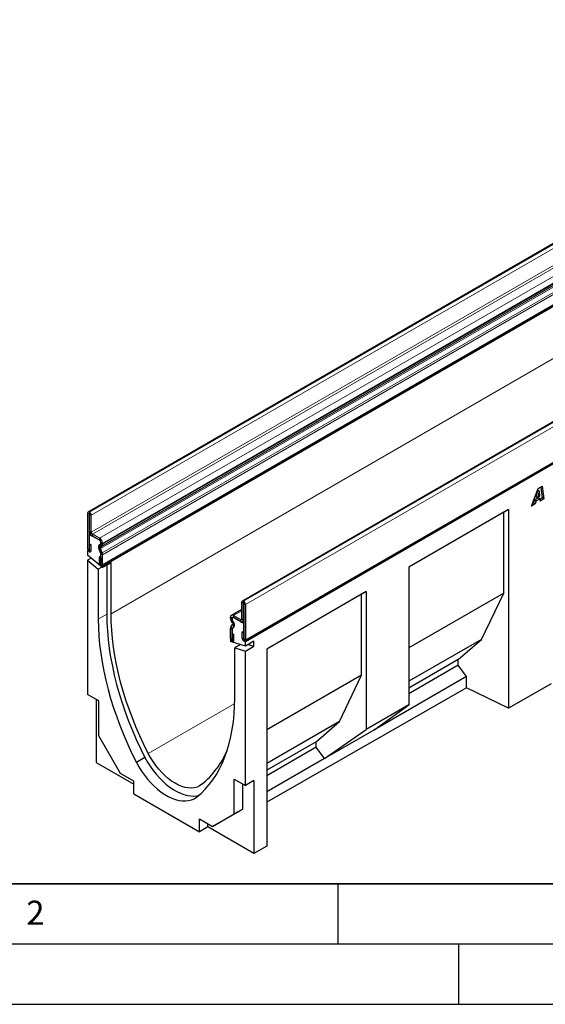
# Model space of a CAD drawing. Units: millimetres. Extents: x 0 to 733, y 0 to 1309.
# Drawn here: x 89 to 132, y 0 to 82 of the extents above; entities that cross this region are included whole.
import ezdxf

# ---------------------------------------------------------------- set-up
doc = ezdxf.new("R2010")
doc.units = ezdxf.units.MM
doc.layers.add('LINIEN-DICK', color=7, linetype='Continuous', lineweight=35)
doc.layers.add('LINIEN-DÜNN', color=7, linetype='Continuous')
doc.layers.add('VORLAGE_TEXT', color=7, linetype='Continuous')
doc.styles.add('SLDTEXTSTYLE0', font='TXT', dxfattribs={"width": 0.605})

msp = doc.modelspace()

# ---------------------------------------------------------------- linework, layer by layer
at = {"color": 7, "linetype": 'Continuous', "lineweight": 25}
for p, q in [((165.017, 81.6247), (94.3063, 40.8043)), ((95.4584, 36.3593), (166.169, 77.1797)), ((166.2114, 77.1063), (95.5007, 36.2859)), ((177.7963, 74.2492), (107.0856, 33.4288)), ((107.3023, 30.1283), (178.0129, 70.9487)), ((178.0555, 70.8813), (107.3448, 30.0609)), ((131.0496, 41.2958), (131.6082, 42.7614)), ((131.5869, 42.6157), (131.4174, 42.1019)), ((131.7284, 42.5341), (131.5588, 42.0203)), ((131.5895, 42.6173), (131.5869, 42.6157)), ((131.5869, 42.6157), (131.7284, 42.5341)), ((131.5895, 42.6173), (131.731, 42.5356)), ((131.6082, 42.7614), (131.9459, 42.9564)), ((131.731, 42.5356), (131.7284, 42.5341)), ((131.7603, 42.1366), (131.731, 42.5356)), ((131.8252, 42.8867), (131.9495, 41.9786)), ((131.9459, 42.9564), (132.0909, 41.897)), ((131.3192, 41.8077), (131.2392, 41.5685)), ((131.6355, 41.9903), (131.3192, 41.8077)), ((131.3192, 41.8077), (131.4606, 41.7261)), ((131.4606, 41.7261), (131.3806, 41.4869)), ((131.4174, 42.1019), (131.5588, 42.0203)), ((131.777, 41.9087), (131.4606, 41.7261)), ((131.5588, 42.0203), (131.7603, 42.1366)), ((131.6355, 41.9903), (131.777, 41.9087)), ((131.7904, 41.7235), (131.777, 41.9087)), ((131.9495, 41.9786), (131.779, 41.8802)), ((132.0909, 41.897), (131.7904, 41.7235)), ((131.9495, 41.9786), (132.0909, 41.897)), ((129.1477, 41.0144), (120.8979, 36.2519)), ((128.7632, 40.7924), (129.1477, 41.0144)), ((129.1477, 41.0144), (129.1477, 24.5577)), ((131.3806, 41.4869), (131.0496, 41.2958)), ((131.2392, 41.5685), (131.1294, 41.5051)), ((131.2392, 41.5685), (131.3806, 41.4869)), ((94.2634, 40.7094), (94.2634, 37.7738)), ((94.4047, 40.6278), (94.4047, 37.6922)), ((94.4225, 40.7869), (94.41, 40.7941)), ((94.4225, 40.6237), (94.41, 40.6308)), ((94.4225, 39.2354), (94.4225, 40.6235)), ((94.5639, 39.1538), (94.5639, 40.5419)), ((128.7632, 40.7924), (120.8979, 36.2518)), ((128.7632, 34.0967), (128.7632, 40.7924)), ((94.4863, 39.0071), (94.4047, 38.96)), ((94.4047, 38.96), (94.4047, 37.5311)), ((95.2533, 38.4702), (94.4047, 38.96)), ((95.2533, 38.6333), (94.67, 38.9701)), ((95.2533, 38.4701), (94.67, 38.8069)), ((94.3032, 37.6357), (94.2633, 37.6127)), ((94.4047, 37.5311), (94.2633, 37.6127)), ((94.2633, 37.6127), (94.2633, 37.2467)), ((94.4118, 38.1741), (94.5531, 38.0925)), ((94.4118, 37.6881), (94.4118, 38.1741)), ((94.5531, 37.6065), (94.5531, 38.0925)), ((95.3452, 37.426), (95.207, 37.7824)), ((95.2463, 38.1046), (95.3284, 38.152)), ((95.3401, 37.4372), (95.2481, 37.7586)), ((95.2725, 38.0707), (95.3311, 38.1477)), ((95.4677, 37.4369), (95.3294, 37.7933)), ((95.3462, 37.9314), (95.4283, 37.9788)), ((95.3593, 38.2209), (95.3593, 38.2864)), ((95.3595, 38.2209), (95.3593, 38.2209)), ((95.3595, 38.2207), (95.3595, 38.2863)), ((95.5008, 38.1391), (95.5008, 38.2047)), ((95.5007, 36.2024), (94.2633, 37.2467)), ((94.5581, 36.9979), (94.2633, 36.8277)), ((94.2633, 36.8277), (94.2633, 25.6912)), ((94.2633, 36.8277), (95.1472, 36.0818)), ((95.3524, 37.0247), (95.211, 37.1063)), ((95.211, 37.1063), (95.211, 36.6204)), ((95.3407, 37.4376), (95.3401, 37.4372)), ((95.3524, 37.0247), (95.3524, 36.5388)), ((95.3595, 37.3523), (95.3593, 37.3522)), ((95.3593, 36.3676), (95.3593, 37.3522)), ((95.3595, 36.5347), (95.3595, 37.3565)), ((95.5008, 36.4531), (95.5008, 37.2749)), ((95.442, 36.252), (95.1472, 36.0818)), ((95.1472, 36.0818), (95.1472, 31.935)), ((95.5007, 36.2859), (95.3593, 36.3676)), ((96.2078, 36.6106), (95.5007, 36.2024)), ((95.5007, 36.2024), (95.5007, 36.2859)), ((95.8543, 36.4065), (95.8543, 32.3433)), ((96.2078, 32.3665), (96.2078, 36.6106)), ((120.8979, 36.2519), (120.8979, 24.8203)), ((117.3624, 34.2109), (109.1125, 29.4484)), ((116.9779, 33.9888), (109.1125, 29.4483)), ((116.9779, 33.9888), (117.3624, 34.2109)), ((116.9779, 27.2932), (116.9779, 33.9888)), ((117.3624, 34.2109), (117.3624, 22.7793)), ((128.7632, 34.0967), (120.8979, 29.5562)), ((126.9177, 30.2548), (128.7632, 34.0967)), ((107.0442, 32.741), (106.1798, 32.242)), ((107.0442, 31.9491), (107.0442, 33.3372)), ((107.1855, 31.8675), (107.1855, 33.2556)), ((107.1856, 33.4189), (107.198, 33.4117)), ((107.1856, 33.2557), (107.198, 33.2485)), ((107.2034, 33.2393), (107.2034, 30.3037)), ((107.3447, 33.1577), (107.3447, 30.2221)), ((106.1073, 32.0161), (106.1073, 32.0817)), ((106.2486, 31.9345), (106.2486, 32.0001)), ((106.2488, 32.0001), (106.2488, 31.9345)), ((106.2825, 32.0703), (106.2798, 32.0688)), ((106.3548, 32.2246), (106.9381, 31.8879)), ((106.3548, 32.0614), (106.9381, 31.7246)), ((107.2034, 31.5715), (106.3548, 32.0614)), ((106.1073, 30.3301), (106.1073, 31.1519)), ((106.1404, 31.2756), (106.2787, 31.4724)), ((106.2619, 31.63), (106.1798, 31.7722)), ((106.2486, 30.2485), (106.2486, 31.0703)), ((106.2488, 31.0658), (106.2488, 30.0812)), ((106.2628, 31.1234), (106.4011, 31.3201)), ((106.36, 31.3439), (106.268, 31.1286)), ((106.277, 31.8288), (106.3355, 31.6841)), ((106.3618, 31.6877), (106.2797, 31.8299)), ((107.1131, 31.7073), (107.2034, 31.7594)), ((107.2034, 30.1426), (107.2034, 31.5715)), ((106.2557, 30.7304), (106.397, 30.6488)), ((106.2557, 30.2445), (106.2557, 30.7304)), ((106.397, 30.1629), (106.397, 30.6488)), ((107.1963, 30.7937), (107.0549, 30.8753)), ((107.0549, 30.8753), (107.0549, 30.3894)), ((107.1963, 30.7937), (107.1963, 30.3078)), ((126.9177, 30.2548), (120.8979, 26.7796)), ((124.9953, 28.5731), (126.9177, 30.2548)), ((106.1497, 30.1873), (106.1073, 30.1629)), ((106.2488, 30.0812), (106.1073, 30.1629)), ((106.1073, 30.1629), (106.1073, 30.0794)), ((107.3448, 29.6949), (106.1073, 30.0794)), ((106.9328, 29.8229), (106.4609, 29.5505)), ((106.4609, 25.4038), (106.4609, 29.5505)), ((106.4609, 29.5505), (107.3448, 29.2759)), ((106.8145, 29.8597), (106.8145, 29.7546)), ((107.3448, 30.0609), (107.2034, 30.1426)), ((108.0519, 30.1031), (107.3448, 29.6949)), ((107.3448, 29.6949), (107.3448, 30.0609)), ((107.3448, 29.2759), (108.0519, 29.6841)), ((107.58, 29.8307), (108.0519, 29.6841)), ((108.0519, 29.6841), (108.0519, 30.1031)), ((109.1125, 29.4484), (109.1125, 13.1073)), ((107.3448, 18.1394), (107.3448, 29.2759)), ((124.9953, 28.5731), (120.8979, 26.2077)), ((124.9953, 28.1101), (124.9953, 28.5731)), ((124.9953, 28.1101), (120.8979, 25.7447)), ((125.6873, 27.1763), (124.9953, 28.1101)), ((116.9779, 27.2932), (109.1125, 22.7527)), ((115.1323, 23.4512), (116.9779, 27.2932)), ((125.6873, 27.1763), (117.9943, 22.7352)), ((125.6873, 26.2355), (125.6873, 27.1763)), ((125.6873, 26.2355), (109.1125, 16.7628)), ((129.1477, 24.5577), (125.6873, 26.2355)), ((132.6832, 26.5783), (129.1477, 24.5577)), ((95.1825, 25.1605), (94.2633, 25.6912)), ((94.9704, 25.283), (94.9704, 20.0529)), ((95.1825, 22.27), (95.1825, 25.1605)), ((120.8979, 24.8203), (117.3624, 22.7793)), ((117.9943, 22.7352), (120.8979, 24.8203)), ((115.1323, 23.4512), (109.1125, 19.9761)), ((113.2099, 21.7695), (115.1323, 23.4512)), ((96.9927, 19.1346), (95.1825, 22.27)), ((113.902, 20.3728), (117.3624, 22.7793)), ((117.9943, 22.7352), (113.902, 20.3728)), ((113.2099, 21.7695), (109.1125, 19.4042)), ((113.2099, 21.3066), (109.1125, 18.9412)), ((113.2099, 21.3066), (113.2099, 21.7695)), ((113.902, 20.3728), (113.2099, 21.3066)), ((99.0182, 20.4517), (98.3111, 20.0435)), ((94.9704, 20.0529), (98.0817, 18.2568)), ((113.902, 20.3728), (109.1125, 17.6079)), ((98.0817, 18.506), (96.9927, 19.1346)), ((98.0817, 17.4445), (98.0817, 18.506)), ((106.4255, 18.6701), (107.3448, 18.1394)), ((106.4255, 15.7795), (106.4255, 18.6701)), ((107.1326, 16.1877), (107.1326, 18.2619)), ((108.0519, 18.5476), (107.3448, 18.1394)), ((108.0519, 18.5476), (108.0519, 12.5011)), ((98.0817, 17.4445), (103.5264, 14.3013)), ((104.6153, 14.7342), (106.4255, 15.7795)), ((105.3225, 15.1424), (107.1326, 16.1877)), ((107.1326, 16.1877), (106.4255, 15.7795)), ((103.5264, 15.3628), (104.6153, 14.7342)), ((103.5264, 14.3013), (103.5264, 15.3628)), ((104.2335, 14.7054), (103.5264, 14.3013)), ((104.2335, 14.7054), (104.2335, 14.9546)), ((108.0519, 12.5011), (104.2335, 14.7054)), ((105.3225, 15.1424), (104.6153, 14.7342)), ((109.1125, 13.1073), (108.0519, 12.5011))]:
    msp.add_line(p, q, dxfattribs=at)
at = {"color": 8, "linetype": 'Continuous', "lineweight": 18}
for p, q in [((94.41, 40.7941), (165.1207, 81.6145)), ((94.4225, 40.7869), (165.1332, 81.6073)), ((94.5639, 40.5419), (165.2746, 81.3623)), ((94.5639, 39.1538), (165.2746, 79.9742)), ((94.67, 38.9701), (165.3806, 79.7905)), ((95.2533, 38.6333), (165.964, 79.4537)), ((95.3294, 37.7933), (166.0401, 78.6137)), ((95.3462, 37.9314), (166.0569, 78.7518)), ((95.4283, 37.9788), (166.139, 78.7992)), ((95.5008, 38.2047), (166.2115, 79.0251)), ((95.5008, 38.1391), (166.2115, 78.9595)), ((95.4677, 37.4369), (166.1783, 78.2573)), ((95.5008, 37.2749), (166.2115, 78.0953)), ((95.5008, 36.4531), (166.2115, 77.2735)), ((177.8963, 74.2393), (107.1856, 33.4189)), ((177.9087, 74.2321), (107.198, 33.4117)), ((178.0554, 73.9781), (107.3447, 33.1577)), ((166.2114, 72.7787), (96.2078, 32.3665)), ((107.3447, 30.2221), (178.0554, 71.0425)), ((94.4047, 40.6278), (94.2634, 40.7094)), ((94.4047, 40.6278), (94.41, 40.6308)), ((94.41, 40.7941), (94.41, 40.6308)), ((94.4225, 40.6237), (94.4225, 40.7869)), ((94.5639, 40.5419), (94.4225, 40.6235)), ((94.4225, 39.2354), (94.5639, 39.1538)), ((94.67, 38.9701), (94.67, 38.8069)), ((95.2533, 38.4701), (95.2533, 38.6333)), ((94.4047, 37.6922), (94.2634, 37.7738)), ((94.4118, 37.6881), (94.5531, 37.6065)), ((95.3294, 37.7933), (95.207, 37.7824)), ((95.2463, 38.1046), (95.3462, 37.9314)), ((95.4283, 37.9788), (95.3284, 38.152)), ((95.3595, 38.2865), (95.3593, 38.2864)), ((95.5008, 38.2047), (95.3595, 38.2863)), ((95.3595, 38.2207), (95.5008, 38.1391)), ((95.3452, 37.426), (95.4677, 37.4369)), ((95.5008, 37.2749), (95.3595, 37.3565)), ((95.3524, 36.5388), (95.211, 36.6204)), ((95.3595, 36.5347), (95.5008, 36.4531)), ((107.1855, 33.2556), (107.0442, 33.3372)), ((107.1856, 33.2557), (107.1855, 33.2556)), ((107.1856, 33.4189), (107.1856, 33.2557)), ((107.198, 33.2485), (107.198, 33.4117)), ((107.3447, 33.1577), (107.2034, 33.2393)), ((95.8543, 32.3433), (95.1472, 31.935)), ((106.2486, 32.0001), (106.1073, 32.0817)), ((106.1073, 32.0161), (106.2486, 31.9345)), ((106.2488, 32.0002), (106.2486, 32.0001)), ((106.2488, 31.9346), (106.2486, 31.9345)), ((107.0442, 32.6226), (106.3548, 32.2246)), ((106.3548, 32.2246), (106.3548, 32.0614)), ((107.0442, 31.9491), (106.9381, 31.8879)), ((106.9381, 31.7246), (106.9381, 31.8879)), ((107.0442, 31.9491), (107.1855, 31.8675)), ((107.2034, 31.8778), (107.1855, 31.8675)), ((106.2486, 31.0703), (106.1073, 31.1519)), ((106.1404, 31.2756), (106.2628, 31.1234)), ((106.2797, 31.8299), (106.1798, 31.7722)), ((106.2487, 31.0704), (106.2486, 31.0703)), ((106.2619, 31.63), (106.3618, 31.6877)), ((106.2643, 31.1242), (106.2628, 31.1234)), ((106.4011, 31.3201), (106.2787, 31.4724)), ((106.2486, 30.2485), (106.1073, 30.3301)), ((106.2488, 30.2486), (106.2486, 30.2485)), ((106.2557, 30.2445), (106.397, 30.1629)), ((107.1963, 30.3078), (107.0549, 30.3894)), ((107.2034, 30.3037), (107.3447, 30.2221)), ((106.4553, 24.9394), (99.2892, 20.8025))]:
    msp.add_line(p, q, dxfattribs=at)
at = {"color": 7, "linetype": 'Continuous', "lineweight": 25, "flags": 128}
for points in [[(94.2634, 37.7738), (94.2744, 37.7034), (94.3058, 37.631), (94.3528, 37.5676), (94.4083, 37.5229), (94.4637, 37.5036), (94.5107, 37.5127), (94.5421, 37.5489), (94.5531, 37.6065)], [(94.4047, 37.6922), (94.405, 37.6905), (94.4058, 37.6887), (94.4069, 37.6872), (94.4083, 37.6861), (94.4096, 37.6856), (94.4108, 37.6859), (94.4115, 37.6867), (94.4118, 37.6881)], [(95.211, 36.6204), (95.2221, 36.55), (95.2535, 36.4776), (95.3005, 36.4142), (95.3559, 36.3695), (95.4114, 36.3502), (95.4584, 36.3593), (95.4898, 36.3955), (95.5008, 36.4531)], [(95.3524, 36.5388), (95.3527, 36.5371), (95.3534, 36.5353), (95.3546, 36.5338), (95.3559, 36.5327), (95.3573, 36.5322), (95.3584, 36.5324), (95.3592, 36.5333), (95.3595, 36.5347)], [(95.1472, 31.935), (95.1594, 31.2451), (95.1975, 30.5416), (95.2613, 29.8258), (95.3506, 29.0991), (95.4655, 28.3628), (95.6055, 27.6184), (95.7705, 26.8673), (95.9601, 26.1109), (96.174, 25.3506), (96.4118, 24.588), (96.673, 23.8245), (96.957, 23.0614), (97.2635, 22.3004), (97.5918, 21.5427), (97.9412, 20.79), (98.3111, 20.0435)], [(95.8543, 32.3433), (95.8665, 31.6533), (95.9046, 30.9498), (95.9684, 30.234), (96.0577, 29.5073), (96.1726, 28.771), (96.3126, 28.0266), (96.4776, 27.2755), (96.6672, 26.5191), (96.8811, 25.7588), (97.1189, 24.9962), (97.3801, 24.2327), (97.6642, 23.4696), (97.9706, 22.7086), (98.2989, 21.9509), (98.6483, 21.1982), (99.0182, 20.4517)], [(99.2892, 20.8025), (98.9295, 21.5283), (98.5897, 22.2602), (98.2704, 22.9969), (97.9723, 23.7368), (97.6959, 24.4788), (97.4418, 25.2212), (97.2104, 25.9627), (97.0021, 26.702), (96.8174, 27.4375), (96.6566, 28.1679), (96.52, 28.8918), (96.4079, 29.6079), (96.3205, 30.3147), (96.258, 31.011), (96.2204, 31.6953), (96.2078, 32.3665)], [(106.1073, 30.3301), (106.1183, 30.2597), (106.1497, 30.1873), (106.1967, 30.1239), (106.2522, 30.0792), (106.3076, 30.0599), (106.3546, 30.0691), (106.386, 30.1052), (106.397, 30.1629)], [(106.2486, 30.2485), (106.2489, 30.2468), (106.2497, 30.2451), (106.2508, 30.2435), (106.2522, 30.2424), (106.2535, 30.2419), (106.2547, 30.2422), (106.2554, 30.2431), (106.2557, 30.2445)], [(107.0549, 30.3894), (107.066, 30.319), (107.0974, 30.2466), (107.1444, 30.1832), (107.1998, 30.1385), (107.2553, 30.1192), (107.3023, 30.1283), (107.3337, 30.1645), (107.3447, 30.2221)], [(107.1963, 30.3078), (107.1966, 30.3061), (107.1973, 30.3043), (107.1985, 30.3028), (107.1998, 30.3017), (107.2012, 30.3012), (107.2023, 30.3014), (107.2031, 30.3023), (107.2034, 30.3037)], [(103.297, 17.1653), (103.6669, 17.4846), (104.0163, 17.8339), (104.3446, 18.2126), (104.651, 18.6198), (104.9351, 19.0548), (105.1963, 19.5168), (105.4341, 20.0049), (105.648, 20.5182), (105.8376, 21.0556), (106.0026, 21.6163), (106.1426, 22.199), (106.2575, 22.8027), (106.3468, 23.4262), (106.4106, 24.0684), (106.4487, 24.728), (106.4609, 25.4038)], [(99.0182, 20.4517), (99.2244, 20.0866), (99.4486, 19.7331), (99.6893, 19.3942), (99.9444, 19.0724), (100.2119, 18.7703), (100.4898, 18.4904), (100.7758, 18.2349), (101.0676, 18.0057), (101.3629, 17.8047), (101.6594, 17.6336), (101.9547, 17.4935), (102.2465, 17.3858), (102.5325, 17.3112), (102.8104, 17.2703), (103.0779, 17.2634), (103.333, 17.2907), (103.4904, 17.3264)], [(103.7331, 18.2371), (103.5422, 18.1089), (103.3323, 18.0141), (103.1052, 17.9537), (102.8631, 17.9283), (102.6083, 17.9381), (102.3432, 17.983), (102.0702, 18.0626), (101.792, 18.1761), (101.5111, 18.3225), (101.2303, 18.5003), (100.9521, 18.708), (100.6791, 18.9436), (100.414, 19.2048), (100.1592, 19.4892), (99.9171, 19.7941), (99.69, 20.1167), (99.4801, 20.4539), (99.2892, 20.8025)], [(98.3111, 20.0435), (98.5172, 19.6784), (98.7415, 19.3249), (98.9822, 18.986), (99.2373, 18.6642), (99.5048, 18.3621), (99.7827, 18.0822), (100.0686, 17.8267), (100.3605, 17.5975), (100.6558, 17.3965), (100.9523, 17.2254), (101.2476, 17.0853), (101.5394, 16.9776), (101.8254, 16.903), (102.1033, 16.8621), (102.3708, 16.8552), (102.6259, 16.8825), (102.8666, 16.9436), (103.0908, 17.0381), (103.297, 17.1653)]]:
    msp.add_lwpolyline(points, dxfattribs=at)
at = {"color": 7, "linetype": 'Continuous', "lineweight": 25}
for centre, radius, start, end in [((94.3528, 40.7239), 0.0906, 50.796715, 189.214037), ((94.408, 40.6283), 0.00328, 50.796715, 189.214037), ((94.2569, 40.528), 0.3074, 2.605478, 57.394522), ((94.4224, 40.6235), 0.000154, 2.605478, 57.394522), ((94.9597, 39.2599), 0.5377, 182.605478, 237.394522), ((94.7942, 39.1643), 0.2305, 182.605478, 237.394522), ((94.9635, 38.1802), 0.5379, 2.605479, 57.394522), ((95.129, 38.276), 0.2305, 2.605478, 57.394522), ((95.129, 38.2758), 0.2307, 2.605479, 57.394522), ((95.4309, 37.9185), 0.2621, 134.785194, 211.298823), ((95.4921, 37.8965), 0.2802, 141.57827, 209.478021), ((95.4254, 37.8517), 0.1124, 134.785194, 211.298823), ((95.2843, 38.2133), 0.0755, 305.698039, 5.620382), ((95.2795, 38.2096), 0.0806, 309.816507, 8.046156), ((95.3256, 38.1218), 0.1761, 305.698039, 5.62038), ((95.1591, 37.3515), 0.2002, 0.200051, 25.347234), ((95.1641, 37.3527), 0.1954, 1.108153, 22.021162), ((95.0452, 37.2661), 0.4557, 1.108153, 22.021162), ((107.1304, 33.3512), 0.0873, 50.796715, 189.214037), ((107.1856, 33.2556), 0.0000437, 50.796715, 189.214037), ((107.0263, 33.1432), 0.3188, 2.605478, 57.394522), ((107.1918, 33.2388), 0.0116, 2.605478, 57.394522), ((106.2581, 32.1062), 0.1528, 50.796715, 189.214035), ((106.612, 32.0333), 0.505, 181.956498, 211.143728), ((106.3133, 32.0106), 0.0656, 50.796715, 189.214035), ((106.3134, 32.0106), 0.0655, 50.796715, 189.214037), ((106.4651, 31.9419), 0.2166, 181.956497, 211.143728), ((106.4574, 31.9335), 0.2086, 179.726303, 210.133781), ((106.9795, 31.9386), 0.0655, 230.796715, 9.214037), ((107.0347, 31.843), 0.1528, 230.796715, 9.214037), ((106.3219, 31.1607), 0.2148, 147.650796, 182.351476), ((106.3361, 31.0734), 0.0876, 140.936171, 184.921018), ((106.3407, 31.0741), 0.0921, 147.650796, 182.351476), ((106.1331, 31.5365), 0.1591, 336.243129, 35.968075), ((106.0381, 31.4918), 0.3542, 335.323583, 32.882067), ((106.0614, 31.4697), 0.3712, 336.243129, 35.968075), ((98.9795, 23.9825), 7.4569, 309.603031, 336.853107)]:
    msp.add_arc(centre, radius, start, end, dxfattribs=at)
at = {"layer": 'LINIEN-DICK'}
msp.add_line((20, 10), (415, 10), dxfattribs=at)
at = {"layer": 'LINIEN-DÜNN'}
for p, q in [((115, 10), (115, 5)), ((15, 5), (415, 5)), ((125, 5), (125, 0)), ((0, 0), (420, 0))]:
    msp.add_line(p, q, dxfattribs=at)

# ---------------------------------------------------------------- texts
at = {"layer": 'VORLAGE_TEXT', "insert": (89.9334, 8.5904), "char_height": 2, "attachment_point": 2, "style": 'SLDTEXTSTYLE0'}
msp.add_mtext('2', dxfattribs=at)

doc.saveas('drawing.dxf')
